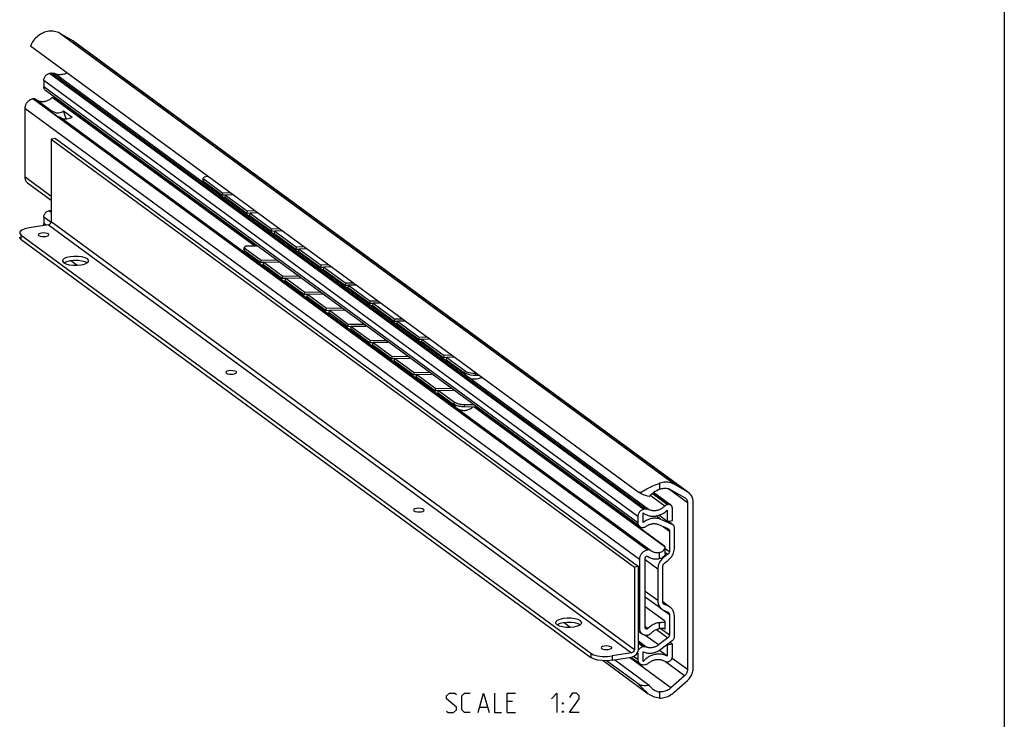
# Model space of a CAD drawing. Extents: x 0 to 1016, y 0 to 594.
# Drawn here: x 679 to 831, y 418 to 526 of the extents above; entities that cross this region are included whole.
import ezdxf

# ---------------------------------------------------------------- set-up
doc = ezdxf.new("R2010")
doc.units = 0
doc.header["$LTSCALE"] = 46.255
doc.header["$MEASUREMENT"] = 0
doc.layers.get('0').update_dxf_attribs({"linetype": 'CONTINUOUS'})

msp = doc.modelspace()

# ---------------------------------------------------------------- linework, layer by layer
at = {"color": 4, "linetype": 'Continuous'}
msp.add_line((831, 584), (831, 10), dxfattribs=at)
at = {"color": 9, "linetype": 'Continuous'}
for p, q in [((779.92204, 454.40763), (684.83293, 524.15212)), ((781.96902, 453.24798), (686.87991, 522.99248)), ((775.47913, 450.56243), (683.55965, 517.98211)), ((774.30799, 449.43596), (682.38852, 516.85564)), ((775.2143, 450.5202), (683.29483, 517.93987)), ((775.96458, 450.49368), (684.04511, 517.91336)), ((774.30799, 448.44928), (682.38852, 515.86896)), ((775.79503, 444.24265), (680.70592, 513.98714)), ((775.84368, 444.25041), (680.75457, 513.9949)), ((774.54886, 442.75182), (679.45975, 512.49632)), ((683.5495, 498.92509), (679.45975, 501.92477)), ((707.14716, 501.21132), (707.19023, 501.56773)), ((683.5495, 496.4351), (683.2042, 496.68837)), ((683.5495, 496.52145), (683.3009, 496.70379)), ((683.5167, 494.88507), (682.38852, 495.71255)), ((682.74671, 494.46315), (682.38852, 494.72588)), ((683.09634, 494.51891), (773.32534, 428.33914)), ((683.5495, 495.06103), (773.7785, 428.88126)), ((678.89631, 492.24784), (678.89631, 492.90562)), ((713.48397, 490.5108), (713.54135, 490.86728)), ((747.54947, 471.57766), (747.59253, 471.93407)), ((749.20149, 471.22058), (749.24456, 471.57699)), ((745.85652, 466.76668), (745.91391, 467.12315)), ((747.50142, 466.35898), (747.5588, 466.71545)), ((751.33624, 464.69321), (751.30732, 464.6886)), ((777.67562, 454.57823), (777.67562, 453.63217)), ((778.45372, 451.02557), (776.22502, 452.66024)), ((778.87567, 451.24509), (776.5395, 452.95859)), ((778.97548, 451.26101), (776.59829, 453.00459)), ((781.98058, 451.5583), (779.02841, 453.72361)), ((777.87658, 448.96808), (777.13571, 449.51148)), ((779.63255, 448.19698), (778.97779, 448.67722)), ((778.25777, 447.85126), (779.17939, 447.17528)), ((777.67562, 442.90433), (777.67562, 443.84475)), ((778.54169, 444.48722), (779.17939, 444.01949)), ((778.54169, 443.878), (778.95282, 443.57645)), ((777.38944, 441.30618), (775.45517, 442.7249)), ((778.29574, 443.07832), (778.21167, 443.13999)), ((777.38944, 436.41888), (775.45517, 437.8376)), ((778.95282, 435.59672), (778.18544, 436.15956)), ((778.28358, 435.92753), (778.40903, 435.83551)), ((778.24642, 434.96083), (779.17939, 434.27652)), ((777.67562, 432.08471), (777.67562, 433.02513)), ((774.54886, 432.18028), (774.41291, 432.27999)), ((775.82378, 432.08789), (775.45517, 432.35825)), ((777.19412, 431.96764), (778.95282, 430.6777)), ((777.84568, 432.09896), (779.17939, 431.12073)), ((775.6128, 429.24239), (774.41291, 430.12247)), ((775.22038, 429.28411), (774.41291, 429.87636)), ((775.12367, 429.26869), (774.41291, 429.79)), ((777.48007, 429.5612), (775.39141, 431.09316)), ((767.01221, 428.27572), (767.01221, 427.61794)), ((774.30799, 428.29288), (774.22334, 428.35497)), ((770.33453, 427.86215), (770.33453, 427.20436)), ((779.4087, 422.91664), (772.98626, 427.62728)), ((774.30799, 427.3062), (773.63974, 427.79634)), ((781.5458, 424.80901), (778.59596, 426.97262)), ((781.98058, 425.74433), (779.59731, 427.49237)), ((777.67562, 422.29729), (777.67562, 421.35123))]:
    msp.add_line(p, q, dxfattribs=at)
at = {"color": 7, "linetype": 'Continuous'}
for p, q in [((686.87991, 522.99248), (684.83293, 524.15212)), ((687.04995, 522.8825), (781.97606, 453.25757)), ((774.35331, 453.20487), (680.32074, 522.17442)), ((683.55965, 517.98211), (683.29483, 517.93987)), ((682.38852, 516.85564), (682.38852, 515.86896)), ((774.59138, 447.85366), (682.67191, 515.27333)), ((680.75457, 513.9949), (680.70592, 513.98714)), ((681.19815, 513.8949), (683.30572, 512.34906)), ((715.03686, 491.21808), (683.69588, 514.20558)), ((683.94597, 514.09576), (683.69588, 514.20558)), ((715.13977, 491.21621), (683.94597, 514.09576)), ((679.45975, 512.49632), (679.45975, 501.92477)), ((682.85103, 512.51175), (684.70405, 511.15262)), ((683.30472, 512.34964), (683.38552, 512.28942)), ((685.86948, 510.92991), (685.46231, 512.13388)), ((685.46231, 512.13388), (686.80557, 511.14865)), ((686.89147, 512.17843), (686.89147, 511.93534)), ((685.00723, 511.10107), (776.28726, 444.1504)), ((689.00457, 510.38546), (689.00457, 510.62855)), ((689.62737, 509.92865), (689.8996, 509.97207)), ((684.18391, 507.89505), (683.5495, 507.79387)), ((683.5495, 507.79387), (683.5495, 495.06103)), ((683.5495, 507.79387), (773.7785, 441.61409)), ((684.18391, 507.89505), (774.41291, 441.71527)), ((707.02994, 501.39165), (707.073, 501.74806)), ((707.14716, 501.21132), (710.0421, 499.08799)), ((679.8927, 501.01478), (683.5495, 498.33265)), ((710.0421, 499.08799), (710.08516, 499.4444)), ((710.50869, 499.1006), (710.0421, 499.08799)), ((710.24606, 498.77323), (710.4907, 498.68424)), ((710.46472, 498.77801), (710.50778, 499.13442)), ((710.46472, 498.77801), (713.84566, 496.29821)), ((710.4907, 498.68424), (710.64182, 498.64811)), ((683.3009, 496.70379), (683.2042, 496.68837)), ((713.84566, 496.29821), (713.88872, 496.65462)), ((682.38852, 495.71255), (682.38852, 494.72588)), ((714.31226, 496.31083), (713.84566, 496.29821)), ((714.04962, 495.98345), (714.29426, 495.89446)), ((714.26828, 495.98823), (714.31134, 496.34464)), ((714.26828, 495.98823), (717.64923, 493.50843)), ((714.29426, 495.89446), (714.44539, 495.85833)), ((683.09634, 494.51891), (680.10553, 494.04192)), ((717.64923, 493.50843), (717.69229, 493.86484)), ((678.89631, 492.90562), (767.01221, 428.27572)), ((678.89631, 492.24784), (767.01221, 427.61794)), ((718.11582, 493.52105), (717.64923, 493.50843)), ((717.85319, 493.19367), (718.09782, 493.10468)), ((718.07184, 493.19845), (718.11491, 493.55486)), ((718.07184, 493.19845), (721.45279, 490.71865)), ((718.09782, 493.10468), (718.24895, 493.06855)), ((713.36647, 490.68922), (713.42385, 491.0457)), ((721.45279, 490.71865), (721.49585, 491.07506)), ((721.91939, 490.73127), (721.45279, 490.71865)), ((721.87541, 490.40867), (721.91847, 490.76508)), ((713.48397, 490.5108), (715.95628, 488.69745)), ((715.95628, 488.69745), (716.01366, 489.05392)), ((721.65675, 490.4039), (721.90139, 490.3149)), ((721.87541, 490.40867), (725.25635, 487.92887)), ((721.90139, 490.3149), (722.05252, 490.27877)), ((685.71224, 488.54794), (685.56586, 488.65531)), ((687.51249, 488.2765), (686.59717, 488.94786)), ((688.68635, 488.45693), (689.07641, 488.62768)), ((716.42742, 488.68891), (715.95628, 488.69745)), ((716.3789, 488.38747), (716.43628, 488.74395)), ((716.3789, 488.38747), (719.33723, 486.21764)), ((725.25635, 487.92887), (725.29942, 488.28528)), ((725.72295, 487.94149), (725.25635, 487.92887)), ((725.46032, 487.61412), (725.70495, 487.52512)), ((725.67897, 487.61889), (725.72204, 487.9753)), ((725.67897, 487.61889), (729.05992, 485.13909)), ((725.70495, 487.52512), (725.85608, 487.48899)), ((719.33723, 486.21764), (719.39461, 486.57412)), ((719.80837, 486.2091), (719.33723, 486.21764)), ((719.75985, 485.90767), (719.81723, 486.26414)), ((719.75985, 485.90767), (722.71817, 483.73784)), ((729.05992, 485.13909), (729.10298, 485.4955)), ((729.52652, 485.15171), (729.05992, 485.13909)), ((729.26388, 484.82434), (729.50852, 484.73534)), ((729.48254, 484.82911), (729.5256, 485.18552)), ((729.48254, 484.82911), (732.86348, 482.34931)), ((729.50852, 484.73534), (729.65965, 484.69921)), ((722.71817, 483.73784), (722.77556, 484.09431)), ((723.18932, 483.7293), (722.71817, 483.73784)), ((723.14079, 483.42786), (723.19817, 483.78434)), ((723.14079, 483.42786), (726.09912, 481.25803)), ((726.09912, 481.25803), (726.1565, 481.61451)), ((732.86348, 482.34931), (732.90655, 482.70572)), ((733.33008, 482.36193), (732.86348, 482.34931)), ((733.06745, 482.03456), (733.31208, 481.94556)), ((733.2861, 482.03933), (733.32916, 482.39575)), ((733.2861, 482.03933), (736.66705, 479.55953)), ((733.31208, 481.94556), (733.46321, 481.90943)), ((726.57026, 481.2495), (726.09912, 481.25803)), ((726.52174, 480.94806), (726.57912, 481.30453)), ((726.52174, 480.94806), (729.48007, 478.77823)), ((736.66705, 479.55953), (736.71011, 479.91594)), ((729.48007, 478.77823), (729.53745, 479.13471)), ((729.95121, 478.76969), (729.48007, 478.77823)), ((729.90269, 478.46825), (729.96007, 478.82473)), ((729.90269, 478.46825), (732.86101, 476.29842)), ((737.13364, 479.57215), (736.66705, 479.55953)), ((736.87101, 479.24478), (737.11565, 479.15578)), ((737.08967, 479.24955), (737.13273, 479.60597)), ((737.08967, 479.24955), (740.47061, 476.76975)), ((737.11565, 479.15578), (737.26677, 479.11965)), ((740.47061, 476.76975), (740.51368, 477.12616)), ((740.89323, 476.45977), (740.93629, 476.81619)), ((732.86101, 476.29842), (732.91839, 476.6549)), ((733.33215, 476.28989), (732.86101, 476.29842)), ((733.28363, 475.98845), (733.34101, 476.34493)), ((733.28363, 475.98845), (736.24196, 473.81862)), ((740.93721, 476.78237), (740.47061, 476.76975)), ((740.67457, 476.455), (740.91921, 476.366)), ((740.89323, 476.45977), (744.27418, 473.97997)), ((740.91921, 476.366), (741.07034, 476.32987)), ((736.24196, 473.81862), (736.29934, 474.1751)), ((736.7131, 473.81008), (736.24196, 473.81862)), ((736.66458, 473.50864), (736.72196, 473.86512)), ((744.27418, 473.97997), (744.31724, 474.33638)), ((744.74077, 473.99259), (744.27418, 473.97997)), ((744.69679, 473.66999), (744.73986, 474.02641)), ((736.66458, 473.50864), (739.62291, 471.33882)), ((744.47814, 473.66522), (744.72278, 473.57622)), ((744.69679, 473.66999), (747.54947, 471.57766)), ((744.72278, 473.57622), (744.8739, 473.54009)), ((739.62291, 471.33882), (739.68029, 471.69529)), ((740.09405, 471.33028), (739.62291, 471.33882)), ((740.04552, 471.02884), (740.10291, 471.38532)), ((740.04552, 471.02884), (743.00385, 468.85901)), ((749.76986, 471.23595), (749.20149, 471.22058)), ((743.00385, 468.85901), (743.06123, 469.21549)), ((743.47499, 468.85048), (743.00385, 468.85901)), ((743.42647, 468.54904), (743.48385, 468.90551)), ((743.42647, 468.54904), (745.85652, 466.76668)), ((749.40848, 466.32442), (747.50142, 466.35898)), ((778.51747, 444.6573), (748.96575, 466.33244)), ((778.40116, 444.81623), (749.06866, 466.33058)), ((750.99638, 464.91666), (750.99638, 465.15975)), ((781.96902, 453.24798), (779.92204, 454.40763)), ((779.41905, 451.16101), (776.7474, 453.12056)), ((779.4087, 453.56563), (781.5458, 452.35493)), ((778.97548, 451.26101), (778.87567, 451.24509)), ((781.5458, 452.35493), (781.62634, 452.30284)), ((781.98058, 451.5583), (781.98058, 425.74433)), ((782.88689, 426.0255), (782.88689, 451.56621)), ((774.30799, 449.43596), (774.30799, 448.44928)), ((775.10101, 450.01449), (775.19539, 449.94152)), ((775.10101, 448.47605), (775.10101, 450.01449)), ((775.47913, 450.56243), (775.2143, 450.5202)), ((778.86219, 448.65879), (777.5602, 449.61375)), ((778.86219, 450.37977), (778.86219, 448.65879)), ((779.65521, 448.78526), (779.65521, 450.66465)), ((777.48007, 448.19277), (778.95282, 447.54604)), ((779.63255, 448.19698), (777.87658, 448.96808)), ((778.86219, 448.65879), (779.65521, 448.78526)), ((779.73626, 448.1372), (778.99602, 448.68013)), ((775.12367, 447.73365), (775.22038, 447.74907)), ((779.17939, 447.17528), (779.17939, 444.01949)), ((779.97241, 444.62068), (779.97241, 447.64084)), ((775.84368, 444.25041), (775.79503, 444.24265)), ((776.34301, 444.10804), (776.28723, 444.15042)), ((778.95282, 443.57645), (778.29574, 443.07832)), ((778.54169, 443.7098), (778.54169, 444.6573)), ((774.54886, 442.75182), (774.54886, 432.18028)), ((775.45517, 432.21213), (775.45517, 443.00906)), ((778.40903, 442.21478), (778.95282, 442.62702)), ((774.41291, 441.71527), (773.7785, 441.61409)), ((773.7785, 441.61409), (773.7785, 428.88126)), ((774.41291, 428.98244), (774.41291, 441.71527)), ((777.38944, 441.30618), (777.38944, 436.41888)), ((778.18246, 436.20627), (778.18246, 441.77174)), ((778.01919, 435.09526), (775.45517, 436.97588)), ((779.26394, 435.41736), (778.18452, 436.20908)), ((778.95282, 435.59672), (778.40903, 435.83551)), ((778.40116, 433.29043), (775.45517, 435.45121)), ((778.29574, 434.93583), (778.95282, 434.64729)), ((779.17939, 434.27652), (779.17939, 431.12073)), ((761.99484, 432.59736), (761.84846, 432.70473)), ((763.79508, 432.32592), (762.87977, 432.99727)), ((764.96895, 432.50635), (765.35901, 432.6771)), ((778.54169, 432.18232), (778.54169, 433.14958)), ((779.97241, 430.90812), (779.97241, 433.92828)), ((774.41291, 431.68756), (774.98181, 431.27029)), ((775.79503, 431.08695), (775.84368, 431.09471)), ((778.95282, 430.6777), (777.48007, 429.5612)), ((777.87658, 428.91236), (779.63255, 430.24357)), ((778.86219, 429.53604), (778.77938, 429.59678)), ((779.65521, 429.66252), (778.86219, 429.53604)), ((779.65521, 429.66252), (779.25413, 429.95669)), ((779.65521, 427.78313), (779.65521, 429.66252)), ((773.32534, 428.33914), (770.33453, 427.86215)), ((774.30799, 428.29288), (774.30799, 427.3062)), ((775.10101, 426.98063), (775.10101, 428.51907)), ((775.22038, 429.28411), (775.12367, 429.26869)), ((778.86219, 427.81505), (777.61204, 428.732)), ((778.86219, 429.53604), (778.86219, 427.81505)), ((768.95695, 427.13834), (775.92456, 422.02784)), ((774.48679, 423.43496), (769.4457, 427.13242)), ((770.33453, 427.20436), (773.32534, 427.68136)), ((776.07904, 423.31608), (770.69861, 427.26243)), ((774.62287, 426.64439), (773.28467, 427.62591)), ((775.2143, 426.51105), (775.47913, 426.55329)), ((778.87567, 426.95404), (778.97548, 426.96996)), ((781.5458, 424.80901), (779.4087, 422.91664)), ((779.92204, 422.23838), (781.96902, 424.05096))]:
    msp.add_line(p, q, dxfattribs=at)
at = {"color": 3, "linetype": 'Continuous'}
for p, q in [((707.19023, 501.56773), (710.08516, 499.4444)), ((707.84389, 501.98716), (707.78571, 501.98559)), ((711.2671, 499.47636), (710.08516, 499.4444)), ((711.68972, 499.16639), (710.50778, 499.13442)), ((710.50778, 499.13442), (713.88872, 496.65462)), ((715.07066, 496.68658), (713.88872, 496.65462)), ((715.49328, 496.37661), (714.31134, 496.34464)), ((714.31134, 496.34464), (717.69229, 493.86484)), ((718.87423, 493.8968), (717.69229, 493.86484)), ((719.29685, 493.58683), (718.11491, 493.55486)), ((718.11491, 493.55486), (721.49585, 491.07506)), ((713.54135, 490.86728), (716.01366, 489.05392)), ((715.33361, 491.2127), (714.1297, 491.23452)), ((722.67779, 491.10702), (721.49585, 491.07506)), ((723.10041, 490.79705), (721.91847, 490.76508)), ((721.91847, 490.76508), (725.29942, 488.28528)), ((718.48018, 489.00923), (716.01366, 489.05392)), ((716.43628, 488.74395), (719.39461, 486.57412)), ((718.69661, 488.70299), (716.43628, 488.74395)), ((726.48136, 488.31724), (725.29942, 488.28528)), ((726.90398, 488.00727), (725.72204, 487.9753)), ((725.72204, 487.9753), (729.10298, 485.4955)), ((721.86113, 486.52943), (719.39461, 486.57412)), ((719.81723, 486.26414), (722.77556, 484.09431)), ((722.07756, 486.22319), (719.81723, 486.26414)), ((730.28492, 485.52746), (729.10298, 485.4955)), ((730.70754, 485.21749), (729.5256, 485.18552)), ((729.5256, 485.18552), (732.90655, 482.70572)), ((725.24207, 484.04962), (722.77556, 484.09431)), ((723.19817, 483.78434), (726.1565, 481.61451)), ((725.4585, 483.74338), (723.19817, 483.78434)), ((728.62302, 481.56982), (726.1565, 481.61451)), ((734.08849, 482.73769), (732.90655, 482.70572)), ((734.5111, 482.42771), (733.32916, 482.39575)), ((733.32916, 482.39575), (736.71011, 479.91594)), ((726.57912, 481.30453), (729.53745, 479.13471)), ((728.83945, 481.26358), (726.57912, 481.30453)), ((737.89205, 479.94791), (736.71011, 479.91594)), ((732.00396, 479.09001), (729.53745, 479.13471)), ((729.96007, 478.82473), (732.91839, 476.6549)), ((732.2204, 478.78377), (729.96007, 478.82473)), ((738.31467, 479.63793), (737.13273, 479.60597)), ((737.13273, 479.60597), (740.51368, 477.12616)), ((741.69562, 477.15813), (740.51368, 477.12616)), ((742.11823, 476.84815), (740.93629, 476.81619)), ((740.93629, 476.81619), (744.31724, 474.33638)), ((735.38491, 476.61021), (732.91839, 476.6549)), ((735.60134, 476.30397), (733.34101, 476.34493)), ((733.34101, 476.34493), (736.29934, 474.1751)), ((738.76586, 474.13041), (736.29934, 474.1751)), ((738.98229, 473.82417), (736.72196, 473.86512)), ((736.72196, 473.86512), (739.68029, 471.69529)), ((745.49918, 474.36835), (744.31724, 474.33638)), ((745.9218, 474.05837), (744.73986, 474.02641)), ((744.73986, 474.02641), (747.59253, 471.93407)), ((742.1468, 471.6506), (739.68029, 471.69529)), ((742.36323, 471.34436), (740.10291, 471.38532)), ((740.10291, 471.38532), (743.06123, 469.21549)), ((749.30274, 471.57857), (749.24456, 471.57699)), ((745.52775, 469.1708), (743.06123, 469.21549)), ((745.74418, 468.86456), (743.48385, 468.90551)), ((743.48385, 468.90551), (745.91391, 467.12315)), ((748.90869, 466.69099), (747.5588, 466.71545)), ((751.33469, 464.66852), (751.33624, 464.69321)), ((751.33624, 464.69321), (751.33624, 464.91047))]:
    msp.add_line(p, q, dxfattribs=at)
at = {"color": 5, "linetype": 'Continuous'}
for p, q in [((754.9346, 420.81384), (754.07743, 420.81384)), ((749.86314, 419.95667), (751.00602, 419.95667)), ((754.07743, 419.09956), (755.36316, 419.09956))]:
    msp.add_line(p, q, dxfattribs=at)
at = {"color": 7, "linetype": 'Continuous'}
for points in [[(684.83293, 524.15212), (684.64674, 524.24738), (684.45227, 524.32696), (684.25056, 524.39042), (684.04268, 524.43743), (683.82972, 524.46774), (683.61282, 524.4812), (683.39313, 524.47772), (683.1718, 524.45734), (682.95001, 524.42015), (682.72893, 524.36635), (682.50975, 524.29623), (682.29361, 524.21016), (682.08166, 524.1086), (681.87502, 523.99208), (681.6748, 523.86122), (681.48204, 523.71671), (681.29778, 523.55933), (681.12298, 523.3899), (680.95857, 523.20931), (680.80543, 523.01854), (680.66436, 522.81858), (680.53612, 522.6105), (680.42138, 522.3954), (680.32074, 522.17442)], [(687.04994, 522.88251), (687.01686, 522.90618), (686.87991, 522.99248)], [(683.55965, 517.98211), (683.66186, 517.99242), (683.76292, 517.99059), (683.8611, 517.97669), (683.95571, 517.9508), (684.04511, 517.91336)], [(685.97702, 518.02574), (685.88316, 517.9754), (685.78157, 517.9267), (685.67855, 517.88302), (685.57436, 517.84446), (685.46925, 517.81111), (685.36348, 517.78306), (685.2573, 517.76037), (685.15098, 517.7431), (685.04478, 517.7313), (684.93895, 517.72498), (684.83375, 517.72417), (684.72944, 517.72887), (684.62628, 517.73907), (684.52451, 517.75474), (684.42438, 517.77584), (684.32614, 517.80232), (684.23002, 517.83413), (684.13627, 517.87117), (684.04511, 517.91336)], [(682.38852, 516.85564), (682.39422, 516.96176), (682.41124, 517.06836), (682.43938, 517.17411), (682.47827, 517.27767), (682.52743, 517.37774), (682.58625, 517.47306), (682.65397, 517.56244), (682.72975, 517.64474), (682.81264, 517.71894), (682.9016, 517.7841), (682.99549, 517.8394), (683.09315, 517.88415), (683.19335, 517.91778), (683.29483, 517.93987)], [(682.67189, 515.27335), (682.66326, 515.27978), (682.59369, 515.34082), (682.53288, 515.4116), (682.48197, 515.49079), (682.44151, 515.57755), (682.41223, 515.67031), (682.39446, 515.76798), (682.38852, 515.86896)], [(680.70592, 513.98714), (680.6128, 513.96868), (680.52019, 513.94309), (680.42862, 513.91052), (680.33861, 513.87116), (680.25065, 513.82521), (680.16523, 513.77295), (680.08284, 513.71466), (680.00393, 513.65067), (679.92895, 513.58133), (679.85831, 513.50704), (679.79241, 513.42821), (679.73163, 513.34527), (679.67629, 513.2587), (679.62671, 513.16898), (679.58316, 513.07661), (679.54589, 512.9821), (679.51511, 512.88599), (679.49099, 512.78881), (679.47367, 512.69111), (679.46323, 512.59343), (679.45975, 512.49632)], [(681.19812, 513.89491), (681.16449, 513.9177), (681.11267, 513.94628), (681.05779, 513.96925), (681.00031, 513.98642), (680.94074, 513.99764), (680.87958, 514.00282), (680.81734, 514.0019), (680.75457, 513.9949)], [(683.69588, 514.20558), (683.59317, 514.10853), (683.48543, 514.01806), (683.37316, 513.93459), (683.25687, 513.85851), (683.13709, 513.79017), (683.01436, 513.72987), (682.88927, 513.6779), (682.76237, 513.63448), (682.63425, 513.59983), (682.50549, 513.5741), (682.37669, 513.55741), (682.24844, 513.54983), (682.12132, 513.5514), (681.99592, 513.56211), (681.87281, 513.58191), (681.75255, 513.61072), (681.63571, 513.6484), (681.5228, 513.69477), (681.41436, 513.74963), (681.31087, 513.81272), (681.29641, 513.82282)], [(683.30472, 512.34964), (683.22224, 512.40431), (683.12216, 512.45532), (683.0268, 512.48902), (682.93647, 512.50734), (682.85103, 512.51175)], [(683.38552, 512.28942), (683.58442, 512.15566), (683.83487, 512.02116), (684.07506, 511.92596), (684.3041, 511.86597), (684.52205, 511.83783), (684.72949, 511.83923), (684.92706, 511.86899), (685.11522, 511.92709), (685.29393, 512.01468), (685.46231, 512.13388)], [(685.00727, 511.10088), (684.96832, 511.12362), (684.91122, 511.14311), (684.84725, 511.15379), (684.77792, 511.1567), (684.70405, 511.15262)], [(685.0497, 511.06992), (685.13385, 511.0192), (685.27236, 510.96682), (685.42687, 510.93446), (685.59396, 510.9199), (685.77155, 510.92137), (685.95865, 510.93768), (686.15511, 510.96826), (686.3613, 511.01314), (686.57792, 511.07292), (686.80557, 511.14865)], [(690.26192, 509.46323), (690.25981, 509.48703), (690.24776, 509.5749), (690.2316, 509.66207), (690.2127, 509.74243)], [(679.45975, 501.92477), (679.46323, 501.82877), (679.47367, 501.73442), (679.49099, 501.64224), (679.51511, 501.55276), (679.54589, 501.46646), (679.58316, 501.38384), (679.62671, 501.30536), (679.67629, 501.23146), (679.73163, 501.16254), (679.79241, 501.09899), (679.85831, 501.04118), (679.8927, 501.01479)], [(707.14716, 501.21132), (707.03908, 501.33215), (707.03063, 501.39164)], [(709.18811, 499.71436), (709.28431, 499.56185), (709.39043, 499.42029), (709.51315, 499.28144), (709.64179, 499.15766), (709.80555, 499.02534)], [(709.80555, 499.02534), (710.00658, 498.8938), (710.24606, 498.77323)], [(682.38852, 495.71255), (682.39446, 495.81543), (682.41223, 495.91877), (682.44151, 496.02087), (682.48197, 496.12053), (682.53288, 496.21596), (682.59369, 496.30614), (682.66326, 496.38936), (682.74088, 496.4648), (682.82509, 496.53101), (682.91498, 496.5873), (683.00896, 496.63264), (683.10589, 496.66652), (683.2042, 496.68837)], [(683.3009, 496.70379), (683.38262, 496.71257), (683.46361, 496.71274), (683.54279, 496.70432), (683.5495, 496.70285)], [(712.99167, 496.92458), (713.08787, 496.77207), (713.19399, 496.63051), (713.31671, 496.49166), (713.44536, 496.36788), (713.60911, 496.23556)], [(713.60911, 496.23556), (713.81014, 496.10402), (714.04962, 495.98345)], [(680.10553, 494.04192), (679.45895, 493.89292), (678.9731, 493.68002), (678.70897, 493.43181), (678.66331, 493.26675)], [(682.44317, 494.41474), (682.43938, 494.42363), (682.41124, 494.5204), (682.39422, 494.62157), (682.38852, 494.72588)], [(683.09634, 494.51891), (683.26999, 494.58247), (683.41677, 494.70763), (683.51491, 494.87547), (683.5495, 495.06103)], [(716.79523, 494.1348), (716.89144, 493.98229), (716.99756, 493.84073), (717.12028, 493.70188), (717.24892, 493.57811), (717.41267, 493.44578)], [(678.66331, 493.26675), (678.68102, 493.16191), (678.89631, 492.90562)], [(678.89631, 492.24784), (678.68102, 492.50412), (678.66331, 492.60897)], [(683.11778, 493.10717), (682.92744, 493.19595), (682.65224, 493.25307), (682.33409, 493.26982), (682.02142, 493.24365), (681.76182, 493.17855), (681.59483, 493.08443), (681.54515, 492.9877)], [(681.54515, 492.9877), (681.54586, 492.97561), (681.62237, 492.86867)], [(681.62237, 492.86867), (681.81272, 492.77988), (682.08791, 492.72277), (682.40606, 492.70602), (682.71874, 492.73219), (682.97833, 492.79729), (683.14532, 492.89141), (683.19501, 492.98814)], [(683.19501, 492.98814), (683.19429, 493.00023), (683.11778, 493.10717)], [(717.41267, 493.44578), (717.61371, 493.31424), (717.85319, 493.19367)], [(713.48397, 490.5108), (713.42844, 490.55735), (713.38998, 490.60296), (713.3692, 490.64687), (713.36647, 490.68922)], [(720.5988, 491.34502), (720.695, 491.19251), (720.80112, 491.05095), (720.92384, 490.9121), (721.05248, 490.78833), (721.21624, 490.656)], [(721.21624, 490.656), (721.41727, 490.52446), (721.65675, 490.4039)], [(689.14058, 489.25616), (688.7863, 489.4358), (688.28705, 489.56921), (687.6917, 489.64332), (687.05852, 489.65089), (686.44951, 489.59116), (685.92426, 489.46999), (685.5342, 489.29923), (685.31751, 489.09561), (685.28072, 488.96327)], [(689.32989, 488.96365), (689.31521, 489.04786), (689.14058, 489.25616)], [(715.22014, 489.23738), (715.34509, 489.01929), (715.48999, 488.83046), (715.66219, 488.65536), (715.81345, 488.53249)], [(685.28072, 488.96327), (685.2954, 488.87905), (685.47003, 488.67076)], [(685.47003, 488.67076), (685.82432, 488.49111), (686.32357, 488.3577), (686.91892, 488.28359), (687.55209, 488.27603), (688.16111, 488.33576), (688.68635, 488.45693)], [(685.92426, 488.8122), (685.5342, 488.64145), (685.53197, 488.63935)], [(689.07864, 488.62978), (688.7863, 488.77802), (688.28705, 488.91143), (687.6917, 488.98554), (687.05852, 488.9931), (686.44951, 488.93337), (685.92426, 488.8122)], [(689.07641, 488.62768), (689.2931, 488.83131), (689.32989, 488.96365)], [(715.81345, 488.53249), (715.95259, 488.43925), (716.10609, 488.35466), (716.27488, 488.28079), (716.44232, 488.22507), (716.59575, 488.18808), (716.66628, 488.17669)], [(724.40236, 488.55524), (724.49857, 488.40273), (724.60469, 488.26117), (724.72741, 488.12232), (724.85605, 487.99855), (725.0198, 487.86622)], [(725.0198, 487.86622), (725.22084, 487.73468), (725.46032, 487.61412)], [(718.60109, 486.75757), (718.72604, 486.53948), (718.87094, 486.35065), (719.04313, 486.17555), (719.1944, 486.05268)], [(719.1944, 486.05268), (719.33353, 485.95944), (719.48704, 485.87486), (719.65583, 485.80098), (719.82326, 485.74527), (719.97669, 485.70828), (720.04722, 485.69689)], [(728.20593, 485.76546), (728.30213, 485.61295), (728.40825, 485.47139), (728.53097, 485.33254), (728.65961, 485.20877), (728.82337, 485.07644)], [(728.82337, 485.07644), (729.0244, 484.9449), (729.26388, 484.82434)], [(721.98203, 484.27777), (722.10698, 484.05968), (722.25188, 483.87085), (722.42408, 483.69575), (722.57534, 483.57288)], [(722.57534, 483.57288), (722.71448, 483.47964), (722.86799, 483.39505), (723.03677, 483.32118), (723.20421, 483.26546), (723.35764, 483.22847), (723.42817, 483.21708)], [(732.00949, 482.97568), (732.10569, 482.82317), (732.21181, 482.68161), (732.33454, 482.54276), (732.46318, 482.41899), (732.62693, 482.28666)], [(725.36298, 481.79797), (725.48793, 481.57987), (725.63283, 481.39105), (725.80503, 481.21595), (725.95629, 481.09308)], [(732.62693, 482.28666), (732.82796, 482.15512), (733.06745, 482.03456)], [(725.95629, 481.09308), (726.09542, 480.99983), (726.24893, 480.91525), (726.41772, 480.84137), (726.58516, 480.78566), (726.73859, 480.74867), (726.80911, 480.73728)], [(735.81306, 480.1859), (735.90926, 480.03339), (736.01538, 479.89183), (736.1381, 479.75298), (736.26674, 479.62921), (736.4305, 479.49688)], [(728.74393, 479.31816), (728.86888, 479.10007), (729.01378, 478.91124), (729.18597, 478.73614), (729.33724, 478.61327)], [(729.33724, 478.61327), (729.47637, 478.52003), (729.62988, 478.43544), (729.79866, 478.36157), (729.9661, 478.30585), (730.11953, 478.26887), (730.19006, 478.25747)], [(736.4305, 479.49688), (736.63153, 479.36534), (736.87101, 479.24478)], [(732.12487, 476.83836), (732.24982, 476.62026), (732.39472, 476.43144), (732.56692, 476.25634), (732.71818, 476.13347)], [(739.61662, 477.39612), (739.71282, 477.24361), (739.81894, 477.10205), (739.94166, 476.9632), (740.07031, 476.83943), (740.23406, 476.7071)], [(732.71818, 476.13347), (732.85732, 476.04022), (733.01082, 475.95564), (733.17961, 475.88176), (733.34705, 475.82605), (733.50048, 475.78906), (733.57101, 475.77767)], [(740.23406, 476.7071), (740.43509, 476.57556), (740.67457, 476.455)], [(735.50582, 474.35855), (735.63077, 474.14046), (735.77567, 473.95163), (735.94786, 473.77653), (736.09913, 473.65366)], [(743.42019, 474.60634), (743.51639, 474.45383), (743.62251, 474.31228), (743.74523, 474.17342), (743.87387, 474.04965), (744.03762, 473.91732)], [(744.03762, 473.91732), (744.23866, 473.78578), (744.47814, 473.66522)], [(736.09913, 473.65366), (736.23826, 473.56042), (736.39177, 473.47584), (736.56056, 473.40196), (736.72799, 473.34625), (736.88143, 473.30926), (736.95195, 473.29786)], [(712.13053, 471.82735), (711.94018, 471.91613), (711.66499, 471.97325), (711.34684, 471.99), (711.03416, 471.96383), (710.77457, 471.89873), (710.60758, 471.80461), (710.55789, 471.70788)], [(710.55789, 471.70788), (710.55861, 471.69579), (710.63512, 471.58885)], [(710.63512, 471.58885), (710.82546, 471.50006), (711.10066, 471.44295), (711.41881, 471.4262), (711.73148, 471.45237), (711.99108, 471.51747), (712.15807, 471.61159), (712.20775, 471.70832)], [(712.20775, 471.70832), (712.20704, 471.72041), (712.13053, 471.82735)], [(738.88676, 471.87875), (739.01171, 471.66066), (739.15662, 471.47183), (739.32881, 471.29673), (739.48007, 471.17386)], [(739.48007, 471.17386), (739.61921, 471.08062), (739.77272, 470.99603), (739.9415, 470.92216), (740.10894, 470.86644), (740.26237, 470.82945), (740.3329, 470.81806)], [(747.22375, 471.81656), (747.31995, 471.66405), (747.42607, 471.5225)], [(747.42607, 471.5225), (747.54879, 471.38364), (747.67743, 471.25987), (747.84119, 471.12754)], [(749.20149, 471.22058), (748.82964, 471.23006), (748.43763, 471.27712), (748.07678, 471.35512), (747.76685, 471.45978), (747.54947, 471.57766)], [(747.84119, 471.12754), (748.04222, 470.996), (748.2817, 470.87544), (748.52634, 470.78644), (748.77271, 470.72754), (749.05354, 470.69496), (749.35854, 470.6996), (749.66912, 470.74747), (749.97658, 470.84065), (750.17879, 470.93602)], [(742.26771, 469.39895), (742.39266, 469.18085), (742.53756, 468.99202), (742.70976, 468.81693), (742.86102, 468.69405)], [(742.86102, 468.69405), (743.00015, 468.60081), (743.15366, 468.51623), (743.32245, 468.44235), (743.48989, 468.38664), (743.64332, 468.34965), (743.71385, 468.33826)], [(745.64866, 466.91914), (745.77361, 466.70105), (745.91851, 466.51222), (746.0907, 466.33712), (746.24197, 466.21425)], [(747.50142, 466.35898), (747.36299, 466.36424), (747.21879, 466.37508), (747.07118, 466.39132), (746.92191, 466.41277), (746.77367, 466.43904), (746.62802, 466.46986), (746.48773, 466.50463), (746.35421, 466.54301), (746.22999, 466.58427), (746.11638, 466.62798), (746.01543, 466.67334), (745.92833, 466.71983), (745.85652, 466.76668)], [(746.24197, 466.21425), (746.3811, 466.12101), (746.53461, 466.03642), (746.70339, 465.96255), (746.87083, 465.90683), (747.02426, 465.86985), (747.16635, 465.84689), (747.30292, 465.83471), (747.43626, 465.83197), (747.56683, 465.83803), (747.69414, 465.85234), (747.82128, 465.87509), (747.95173, 465.90754), (748.08667, 465.95132), (748.22396, 466.00731), (748.34886, 466.0692), (748.47393, 466.14284), (748.59332, 466.22551), (748.71673, 466.32585), (748.72818, 466.33675)], [(774.35331, 453.20487), (774.43277, 453.16387), (774.53382, 453.14853), (774.65705, 453.16436), (774.80219, 453.21151), (774.97393, 453.28894), (775.17681, 453.39507), (775.41448, 453.52702), (775.68511, 453.67819), (775.98058, 453.83858), (776.29021, 453.99826), (776.5956, 454.14579), (776.88853, 454.27726), (777.16599, 454.39228), (777.42739, 454.49186), (777.67562, 454.57823)], [(779.92204, 454.40763), (779.74193, 454.50009), (779.55403, 454.57786), (779.35929, 454.64055), (779.15866, 454.68786), (778.95314, 454.71954), (778.74376, 454.73544), (778.53156, 454.73548), (778.31757, 454.71966), (778.10288, 454.68806), (777.88854, 454.64084), (777.67562, 454.57823)], [(776.07904, 452.49353), (775.79979, 452.57394), (775.53279, 452.65912), (775.28139, 452.7479), (775.04863, 452.83908), (774.8372, 452.9315), (774.6495, 453.024), (774.4876, 453.11548), (774.35331, 453.20487)], [(777.67562, 453.63217), (777.45562, 453.53577), (777.22338, 453.4184), (776.98317, 453.27874), (776.74105, 453.1163), (776.50232, 452.92949), (776.27787, 452.7206), (776.07904, 452.49353)], [(777.67562, 453.63217), (777.8377, 453.69126), (778.00176, 453.73769), (778.16684, 453.77117), (778.33196, 453.7915), (778.49615, 453.79858), (778.65845, 453.79235), (778.81789, 453.77285), (778.97354, 453.7402), (779.12448, 453.69458), (779.26982, 453.63628), (779.4087, 453.56563)], [(782.13905, 453.13802), (782.10597, 453.16169), (781.96902, 453.24798)], [(782.88689, 451.56621), (782.88001, 451.74345), (782.8594, 451.91737), (782.82521, 452.08684), (782.77764, 452.25078), (782.717, 452.40815), (782.64368, 452.55794), (782.55816, 452.69919), (782.46096, 452.831), (782.35273, 452.95253), (782.23415, 453.06299), (782.13905, 453.13802)], [(778.45372, 451.02557), (778.36876, 450.94574), (778.28075, 450.86986), (778.18989, 450.7981), (778.09643, 450.73066), (778.00057, 450.66768), (777.90256, 450.60932), (777.80264, 450.55572), (777.70104, 450.50703), (777.59802, 450.46334), (777.49383, 450.42478), (777.38872, 450.39143), (777.28295, 450.36338), (777.17677, 450.34069), (777.07046, 450.32343), (776.96425, 450.31162), (776.85842, 450.30531), (776.75322, 450.3045), (776.64891, 450.3092), (776.54575, 450.31939), (776.44398, 450.33506), (776.34385, 450.35616), (776.24561, 450.38265), (776.1495, 450.41445), (776.05574, 450.45149), (775.96458, 450.49368)], [(778.87567, 451.24509), (778.80004, 451.22865), (778.72511, 451.20357), (778.65229, 451.17032), (778.58224, 451.12924), (778.51564, 451.08069), (778.45372, 451.02557)], [(779.41907, 451.16099), (779.36157, 451.19786), (779.2914, 451.23065), (779.21648, 451.25366), (779.13818, 451.26647), (779.0574, 451.26894), (778.97548, 451.26101)], [(779.65521, 450.66465), (779.65025, 450.7488), (779.63545, 450.83019), (779.61105, 450.90749), (779.57733, 450.97979), (779.53491, 451.04578), (779.48423, 451.10477), (779.42626, 451.15563), (779.41907, 451.16099)], [(781.62634, 452.30284), (781.69442, 452.24702), (781.75893, 452.18105), (781.81609, 452.10784), (781.86538, 452.02807), (781.90634, 451.94248), (781.9386, 451.85185), (781.96185, 451.75703), (781.97589, 451.65888), (781.98058, 451.5583)], [(741.1644, 450.53203), (740.97406, 450.62082), (740.69886, 450.67793), (740.38071, 450.69468), (740.06804, 450.66851), (739.80844, 450.60341), (739.64145, 450.50929), (739.59177, 450.41256)], [(739.59177, 450.41256), (739.59248, 450.40047), (739.66899, 450.29353)], [(739.66899, 450.29353), (739.85933, 450.20475), (740.13453, 450.14763), (740.45268, 450.13088), (740.76536, 450.15705), (741.02495, 450.22215), (741.19194, 450.31627), (741.24163, 450.413)], [(741.24163, 450.413), (741.24091, 450.42509), (741.1644, 450.53203)], [(775.2143, 450.5202), (775.11282, 450.49811), (775.01263, 450.46447), (774.91496, 450.41973), (774.82107, 450.36443), (774.73211, 450.29927), (774.64923, 450.22507), (774.57344, 450.14276), (774.50572, 450.05338), (774.4469, 449.95806), (774.39774, 449.85799), (774.35885, 449.75443), (774.33071, 449.64869), (774.31369, 449.54208), (774.30799, 449.43596)], [(775.19539, 449.94152), (775.31545, 449.85904), (775.42898, 449.79052), (775.54638, 449.72835), (775.66738, 449.67266), (775.7917, 449.6236), (775.91906, 449.58126), (776.04917, 449.54576), (776.18172, 449.51716), (776.31641, 449.49553), (776.45294, 449.48093), (776.59099, 449.47339), (776.73024, 449.47292), (776.87039, 449.47952), (777.0111, 449.49319), (777.15205, 449.51388), (777.29292, 449.54156), (777.4334, 449.57615), (777.57315, 449.61759), (777.71185, 449.66577), (777.8492, 449.72058), (777.98487, 449.7819), (778.11855, 449.84958), (778.24994, 449.92348), (778.37873, 450.00343), (778.50464, 450.08923), (778.62737, 450.1807), (778.74665, 450.27762), (778.86219, 450.37977)], [(775.96458, 450.49368), (775.87518, 450.53113), (775.78057, 450.55701), (775.68239, 450.57091), (775.58133, 450.57274), (775.47913, 450.56243)], [(774.30799, 448.44928), (774.31394, 448.3483), (774.3317, 448.25063), (774.36098, 448.15787), (774.40145, 448.07111), (774.45235, 447.99193), (774.51316, 447.92114), (774.58273, 447.86011), (774.59136, 447.85367)], [(777.87658, 448.96808), (777.76021, 449.01529), (777.64086, 449.056), (777.51882, 449.09014), (777.3944, 449.11762), (777.26788, 449.13836), (777.13957, 449.15232), (777.00979, 449.15947), (776.87884, 449.15979), (776.74705, 449.15327), (776.61472, 449.13994), (776.48219, 449.11982), (776.34978, 449.09297), (776.21779, 449.05945), (776.08655, 449.01934), (775.95639, 448.97273), (775.8276, 448.91974), (775.70051, 448.86051), (775.57542, 448.79516), (775.45263, 448.72386), (775.33244, 448.64678), (775.21514, 448.56411), (775.10101, 448.47605)], [(775.22038, 447.74907), (775.30209, 447.76636), (775.38309, 447.79202), (775.46227, 447.8257), (775.53918, 447.86719), (775.6128, 447.91597)], [(775.6128, 447.91597), (775.69952, 447.97618), (775.78841, 448.03208), (775.87926, 448.0835), (775.97181, 448.13032), (776.06582, 448.17241), (776.16105, 448.20967), (776.25724, 448.24199), (776.35415, 448.26929), (776.45152, 448.2915), (776.54908, 448.30856), (776.6466, 448.32042), (776.7438, 448.32705), (776.84044, 448.32844), (776.93625, 448.32459), (777.031, 448.31549), (777.12442, 448.30119), (777.21628, 448.2817), (777.30633, 448.25709), (777.39434, 448.22742), (777.48007, 448.19277)], [(779.73627, 448.13718), (779.69858, 448.16248), (779.63255, 448.19698)], [(779.97241, 447.64084), (779.96782, 447.72191), (779.95408, 447.80048), (779.93143, 447.87531), (779.90009, 447.94565), (779.86062, 448.01024), (779.81336, 448.06852), (779.75917, 448.11943), (779.73627, 448.13718)], [(774.59136, 447.85367), (774.66035, 447.80943), (774.74456, 447.77009), (774.83446, 447.74247), (774.92843, 447.7271), (775.02536, 447.72414), (775.12367, 447.73365)], [(778.95282, 447.54604), (779.00207, 447.51978), (779.02195, 447.50618)], [(779.02195, 447.50618), (779.04672, 447.4863), (779.08571, 447.44642), (779.11868, 447.40052), (779.14493, 447.34952), (779.16393, 447.29449), (779.17552, 447.23594), (779.17939, 447.17528)], [(775.79503, 444.24265), (775.70191, 444.22418), (775.6093, 444.1986), (775.51773, 444.16603), (775.42772, 444.12666), (775.33975, 444.08072), (775.25434, 444.02846), (775.17195, 443.97017), (775.09304, 443.90618), (775.01806, 443.83684), (774.94742, 443.76255), (774.88152, 443.68372), (774.82073, 443.60078), (774.7654, 443.51421), (774.71581, 443.42449), (774.67227, 443.33212), (774.635, 443.23761), (774.60422, 443.1415), (774.5801, 443.04432), (774.56278, 442.94662), (774.55234, 442.84894), (774.54886, 442.75182)], [(776.28723, 444.15042), (776.2536, 444.17321), (776.20178, 444.20179), (776.1469, 444.22476), (776.08942, 444.24193), (776.02985, 444.25315), (775.96868, 444.25832), (775.90645, 444.25741), (775.84368, 444.25041)], [(777.67562, 443.84475), (777.55077, 443.82291), (777.42606, 443.8096), (777.30204, 443.80486), (777.17923, 443.80871), (777.05817, 443.82114), (776.93938, 443.84209), (776.82337, 443.87148), (776.71063, 443.90917), (776.60166, 443.95501), (776.49692, 444.0088), (776.39686, 444.0703), (776.34301, 444.10804)], [(777.67562, 443.84475), (777.82099, 443.88484), (777.96093, 443.9443), (778.09145, 444.02288), (778.21034, 444.12025), (778.31425, 444.23428), (778.40186, 444.36403), (778.47054, 444.5066), (778.51747, 444.6573)], [(778.5417, 443.71086), (778.53645, 443.63977), (778.50655, 443.52209), (778.44986, 443.40184), (778.36772, 443.28544), (778.26316, 443.17873), (778.13852, 443.08494), (777.9966, 443.00676), (777.84088, 442.94621), (777.67562, 442.90433)], [(778.5417, 444.6757), (778.53783, 444.68969), (778.51342, 444.72224), (778.46754, 444.76463), (778.40116, 444.81623)], [(778.51747, 444.6573), (778.5396, 444.66776), (778.5417, 444.6757)], [(778.95282, 442.62702), (779.11605, 442.76183), (779.26865, 442.91059), (779.40902, 443.07175), (779.53618, 443.24419), (779.64866, 443.4259), (779.74576, 443.61576), (779.82632, 443.8115), (779.88983, 444.01189), (779.93555, 444.21461), (779.96318, 444.41825), (779.97241, 444.62068)], [(779.17939, 444.01949), (779.17552, 443.95759), (779.16393, 443.89534), (779.14493, 443.83425), (779.11868, 443.77488), (779.08571, 443.71847), (779.04672, 443.66615), (779.00207, 443.61842), (778.95282, 443.57645)], [(775.45517, 443.00906), (775.4566, 443.03564), (775.46087, 443.06234), (775.46793, 443.08883), (775.47769, 443.11476), (775.49003, 443.13982), (775.50478, 443.16368), (775.52177, 443.18605), (775.54078, 443.20664), (775.56157, 443.22519), (775.58388, 443.24147), (775.60742, 443.25527), (775.6319, 443.26641), (775.65701, 443.27477), (775.68243, 443.28023), (775.70784, 443.28272), (775.73293, 443.28221), (775.75736, 443.27871), (775.78085, 443.27226), (775.80308, 443.26295), (775.82378, 443.25088)], [(775.82378, 443.25088), (775.95626, 443.16803), (776.09444, 443.09439), (776.23783, 443.03022), (776.38594, 442.97574), (776.53824, 442.93114), (776.69419, 442.89659), (776.85327, 442.87219), (777.0149, 442.85804), (777.17853, 442.85418), (777.34357, 442.86063), (777.50947, 442.87737), (777.67562, 442.90433)], [(778.29574, 443.07832), (778.15065, 442.9585), (778.01501, 442.82627), (777.89023, 442.68301), (777.7772, 442.52973), (777.67722, 442.36821), (777.59091, 442.19944), (777.5193, 442.02546), (777.46285, 441.84733), (777.4222, 441.66713), (777.39764, 441.48612), (777.38944, 441.30618)], [(778.18246, 441.77174), (778.18633, 441.83364), (778.19792, 441.89589), (778.21693, 441.95698), (778.24317, 442.01635), (778.27614, 442.07276), (778.31513, 442.12508), (778.35979, 442.17281), (778.40903, 442.21478)], [(777.38944, 436.41888), (777.39764, 436.24156), (777.4222, 436.06838), (777.46285, 435.90115), (777.5193, 435.74103), (777.59091, 435.58988), (777.67722, 435.44865), (777.7772, 435.31902), (777.89023, 435.20179), (778.01918, 435.09526)], [(778.3399, 435.87537), (778.31513, 435.89526), (778.27614, 435.93513), (778.24317, 435.98103), (778.21693, 436.03203), (778.19792, 436.08706), (778.18633, 436.14561), (778.18246, 436.20627)], [(778.40903, 435.83551), (778.35979, 435.86177), (778.3399, 435.87537)], [(778.01918, 435.09526), (778.15065, 435.00937), (778.29574, 434.93583)], [(779.26395, 435.41735), (779.11605, 435.51398), (778.95282, 435.59672)], [(778.95282, 434.64729), (779.00207, 434.62103), (779.02195, 434.60742)], [(779.02195, 434.60742), (779.04672, 434.58754), (779.08571, 434.54766), (779.11868, 434.50176), (779.14493, 434.45076), (779.16393, 434.39574), (779.17552, 434.33718), (779.17939, 434.27652)], [(779.97241, 433.92828), (779.96318, 434.12777), (779.93555, 434.32259), (779.88983, 434.51073), (779.82632, 434.69086), (779.74576, 434.8609), (779.64866, 435.01979), (779.53618, 435.16563), (779.40902, 435.29751), (779.26395, 435.41735)], [(765.42318, 433.30558), (765.06889, 433.48522), (764.56964, 433.61863), (763.97429, 433.69274), (763.34112, 433.70031), (762.7321, 433.64058), (762.20686, 433.51941), (761.8168, 433.34865), (761.60011, 433.14503), (761.56332, 433.01269)], [(761.56332, 433.01269), (761.578, 432.92847), (761.75263, 432.72018)], [(761.75263, 432.72018), (762.10691, 432.54053), (762.60616, 432.40712), (763.20152, 432.33301), (763.83469, 432.32545), (764.44371, 432.38518), (764.96895, 432.50635)], [(762.20686, 432.86162), (761.8168, 432.69087), (761.81457, 432.68877)], [(765.36124, 432.6792), (765.06889, 432.82744), (764.56964, 432.96085), (763.97429, 433.03496), (763.34112, 433.04252), (762.7321, 432.98279), (762.20686, 432.86162)], [(765.35901, 432.6771), (765.5757, 432.88072), (765.61249, 433.01307)], [(765.61249, 433.01307), (765.59781, 433.09728), (765.42318, 433.30558)], [(777.67562, 433.02513), (777.50947, 432.99909), (777.34357, 432.96291), (777.17853, 432.91672), (777.0149, 432.86067), (776.85327, 432.79496), (776.69419, 432.71982), (776.53824, 432.63552), (776.38594, 432.54235), (776.23783, 432.44062), (776.09444, 432.33071), (775.95626, 432.213), (775.82378, 432.08789)], [(777.67562, 433.02513), (777.8409, 433.04487), (777.99664, 433.06134), (778.13854, 433.07453), (778.26317, 433.08509), (778.36774, 433.09431), (778.44988, 433.10405), (778.50656, 433.1165), (778.53646, 433.13394), (778.5417, 433.14859)], [(778.5417, 433.14859), (778.53987, 433.15883), (778.51691, 433.19325), (778.46921, 433.23768), (778.40116, 433.29043)], [(774.54886, 432.18028), (774.55234, 432.08428), (774.56278, 431.98993), (774.5801, 431.89775), (774.60422, 431.80827), (774.635, 431.72197), (774.67227, 431.63935), (774.71581, 431.56087), (774.7654, 431.48696), (774.82073, 431.41805), (774.88152, 431.3545), (774.94742, 431.29669), (774.98181, 431.27029)], [(774.98181, 431.27029), (775.01806, 431.24493), (775.09304, 431.19951), (775.17195, 431.16068), (775.25434, 431.12867), (775.33975, 431.10366), (775.42772, 431.08577), (775.51773, 431.07512), (775.6093, 431.07176), (775.70191, 431.07571), (775.79503, 431.08695)], [(775.53389, 432.04668), (775.52177, 432.05639), (775.50478, 432.07334), (775.49003, 432.09249), (775.47769, 432.11361), (775.46793, 432.13644), (775.46087, 432.16067), (775.4566, 432.18601), (775.45517, 432.21213)], [(775.82378, 432.08789), (775.80308, 432.06922), (775.78085, 432.05282), (775.75736, 432.03888), (775.73293, 432.02758), (775.70784, 432.01907), (775.68243, 432.01346), (775.65701, 432.01081), (775.6319, 432.01115), (775.60742, 432.01449), (775.58388, 432.02078), (775.56157, 432.02995), (775.54078, 432.04187), (775.53389, 432.04668)], [(775.84368, 431.09471), (775.90645, 431.10773), (775.96868, 431.12667), (776.02985, 431.15135), (776.08942, 431.18157), (776.1469, 431.21708), (776.20178, 431.25756), (776.2536, 431.30267), (776.30192, 431.35202)], [(776.30192, 431.35202), (776.39686, 431.45126), (776.49692, 431.54469), (776.60166, 431.63188), (776.71063, 431.71248), (776.82337, 431.78614), (776.93938, 431.85253), (777.05817, 431.91137), (777.17923, 431.96242), (777.30204, 432.00544), (777.42606, 432.04026), (777.55077, 432.06672), (777.67562, 432.08471)], [(778.51747, 432.01844), (778.47065, 432.04048), (778.40208, 432.06271), (778.31454, 432.08186), (778.21065, 432.09586), (778.09174, 432.10358), (777.96114, 432.10427), (777.82107, 432.09783), (777.67562, 432.08471)], [(778.51747, 432.01844), (778.5396, 432.13744), (778.5417, 432.18395)], [(779.17939, 431.12073), (779.17552, 431.05884), (779.16393, 430.99658), (779.14493, 430.9355), (779.11868, 430.87613), (779.08571, 430.81971), (779.04672, 430.7674), (779.00207, 430.71967), (778.95282, 430.6777)], [(779.63255, 430.24357), (779.69858, 430.29913), (779.75917, 430.36151), (779.81336, 430.42971), (779.86062, 430.50306), (779.90009, 430.58024), (779.93143, 430.66058), (779.95408, 430.74263), (779.96782, 430.82559), (779.97241, 430.90812)], [(767.01221, 428.27572), (767.44786, 428.05458), (768.07034, 427.88841), (768.79604, 427.79807), (769.58519, 427.78851), (770.33453, 427.86215)], [(770.17714, 429.25221), (769.9868, 429.341), (769.71161, 429.39811), (769.39345, 429.41486), (769.08078, 429.38869), (768.82119, 429.32359), (768.65419, 429.22947), (768.60451, 429.13274)], [(768.60451, 429.13274), (768.60523, 429.12065), (768.68174, 429.01371)], [(768.68174, 429.01371), (768.87208, 428.92493), (769.14727, 428.86781), (769.46543, 428.85106), (769.7781, 428.87723), (770.03769, 428.94233), (770.20469, 429.03645), (770.25437, 429.13318)], [(770.25437, 429.13318), (770.25365, 429.14527), (770.17714, 429.25221)], [(773.32534, 427.68136), (773.74154, 427.83357), (774.09437, 428.13428), (774.33013, 428.53771), (774.41291, 428.98244)], [(773.7785, 428.88126), (773.74391, 428.6957), (773.64577, 428.52786), (773.49899, 428.4027), (773.32534, 428.33914)], [(775.12367, 429.26869), (775.02536, 429.24685), (774.92843, 429.21297), (774.83446, 429.16762), (774.74456, 429.11133), (774.66035, 429.04512), (774.58273, 428.96969), (774.51316, 428.88646), (774.45235, 428.79628)], [(775.10101, 428.51907), (775.21514, 428.46741), (775.33244, 428.42215), (775.45263, 428.38341), (775.57542, 428.35128), (775.70051, 428.32583), (775.8276, 428.30713), (775.95639, 428.29523), (776.08655, 428.29014), (776.21779, 428.29189), (776.34978, 428.30047), (776.48219, 428.31585), (776.61472, 428.33801), (776.74705, 428.36688), (776.87884, 428.40241), (777.00979, 428.44449), (777.13957, 428.49304), (777.26788, 428.54793), (777.3944, 428.60903), (777.51882, 428.67619), (777.64086, 428.74925), (777.76021, 428.82804), (777.87658, 428.91236)], [(778.86219, 427.81505), (778.74665, 427.88035), (778.62737, 427.93923), (778.50464, 427.99155), (778.37873, 428.03719), (778.24994, 428.07605), (778.11855, 428.10804), (777.98487, 428.13309), (777.8492, 428.15114), (777.71185, 428.16214), (777.57315, 428.16607), (777.4334, 428.16293), (777.29292, 428.15272), (777.15205, 428.13546), (777.0111, 428.11119), (776.87039, 428.07998), (776.73024, 428.04188), (776.59099, 427.99699), (776.45294, 427.94541), (776.31641, 427.88726), (776.18172, 427.82267), (776.04917, 427.75179), (775.91906, 427.67479), (775.7917, 427.59183), (775.66738, 427.50311), (775.54638, 427.40883), (775.42898, 427.30921), (775.31545, 427.20447), (775.20604, 427.09486), (775.10101, 426.98063)], [(775.6128, 429.24239), (775.53918, 429.26769), (775.46227, 429.28465), (775.38309, 429.29307), (775.30209, 429.29289), (775.22038, 429.28411)], [(777.48007, 429.5612), (777.39434, 429.4992), (777.30633, 429.44146), (777.21628, 429.38813), (777.12442, 429.33934), (777.031, 429.29523), (776.93625, 429.25592), (776.84044, 429.2215), (776.7438, 429.19207), (776.6466, 429.1677), (776.54908, 429.14846), (776.45152, 429.13439), (776.35415, 429.12554), (776.25724, 429.12193), (776.16105, 429.12357), (776.06582, 429.13045), (775.97181, 429.14256), (775.87926, 429.15986), (775.78841, 429.1823), (775.69952, 429.20984), (775.6128, 429.24239)], [(770.33453, 427.20436), (769.58519, 427.13073), (768.79604, 427.14029), (768.07034, 427.23063), (767.44786, 427.3968), (767.01221, 427.61794)], [(774.30799, 427.3062), (774.31369, 427.2019), (774.33071, 427.10072), (774.35885, 427.00395), (774.39774, 426.9128), (774.4469, 426.82841), (774.50572, 426.75185), (774.57344, 426.68407), (774.62288, 426.64438)], [(774.62288, 426.64438), (774.64923, 426.62594), (774.73211, 426.57818), (774.82107, 426.54139), (774.91496, 426.51604), (775.01263, 426.50245), (775.11282, 426.50078), (775.2143, 426.51105)], [(775.47913, 426.55329), (775.58133, 426.57558), (775.68239, 426.60964), (775.78057, 426.65487), (775.87518, 426.71093), (775.96458, 426.77689)], [(775.96458, 426.77689), (776.05574, 426.84816), (776.1495, 426.9151), (776.24561, 426.97756), (776.34385, 427.03538), (776.44398, 427.08842), (776.54575, 427.13655), (776.64891, 427.17966), (776.75322, 427.21763), (776.85842, 427.25038), (776.96425, 427.27782), (777.07046, 427.29989), (777.17677, 427.31653), (777.28295, 427.32771), (777.38872, 427.3334), (777.49383, 427.33358), (777.59802, 427.32825), (777.70104, 427.31743), (777.80264, 427.30114), (777.90256, 427.27942), (778.00057, 427.25232), (778.09643, 427.21992), (778.18989, 427.18228), (778.28075, 427.13951), (778.36876, 427.0917), (778.45372, 427.03897)], [(778.45372, 427.03897), (778.51564, 427.0036), (778.58224, 426.97629), (778.65229, 426.95756), (778.72511, 426.94753), (778.80004, 426.94635), (778.87567, 426.95404)], [(778.97548, 426.96996), (779.0574, 426.98816), (779.13818, 427.01639), (779.21648, 427.05418), (779.2914, 427.10109), (779.36157, 427.15626), (779.42626, 427.21912), (779.48423, 427.28848), (779.53491, 427.36363), (779.57733, 427.44315), (779.61105, 427.5262), (779.63545, 427.61129), (779.65025, 427.6974), (779.65521, 427.78313)], [(781.98058, 425.74433), (781.97589, 425.64225), (781.96185, 425.53962), (781.9386, 425.43738), (781.90634, 425.33647), (781.86538, 425.23781), (781.81609, 425.14232), (781.75893, 425.05088), (781.69442, 424.96433), (781.62316, 424.88345), (781.5458, 424.80901)], [(781.96902, 424.05096), (782.10597, 424.18093), (782.23415, 424.32051), (782.35273, 424.4688), (782.46096, 424.62485), (782.55816, 424.78766), (782.64368, 424.9562), (782.717, 425.12937), (782.77764, 425.30609), (782.82521, 425.4852), (782.8594, 425.66558), (782.88001, 425.84607), (782.88689, 426.0255)], [(776.07904, 423.31608), (775.7985, 423.28149), (775.53073, 423.26457), (775.27903, 423.26522), (775.04636, 423.28314), (774.83531, 423.31785), (774.64813, 423.3687), (774.48679, 423.43496)], [(775.92457, 422.02784), (775.61897, 422.27056), (775.34805, 422.51693), (775.11296, 422.75376), (774.91384, 422.96878), (774.74614, 423.15597), (774.60501, 423.31207), (774.48679, 423.43496)], [(777.67562, 421.35123), (777.41875, 421.37038), (777.14738, 421.423), (776.8587, 421.51278), (776.55375, 421.64363), (776.23658, 421.81807), (775.92457, 422.02784)], [(776.07904, 423.31608), (776.27773, 423.0648), (776.50224, 422.84167), (776.68209, 422.69687)], [(776.68209, 422.69687), (776.74108, 422.65495), (776.98326, 422.50868), (777.22348, 422.40151), (777.45567, 422.33204), (777.67562, 422.29729)], [(779.4087, 422.91664), (779.26982, 422.80168), (779.12448, 422.69702), (778.97354, 422.60326), (778.81789, 422.52096), (778.65845, 422.45061), (778.49615, 422.39261), (778.33196, 422.34731), (778.16684, 422.31498), (778.00176, 422.2958), (777.8377, 422.2899), (777.67562, 422.29729)], [(777.67562, 421.35123), (777.88854, 421.35654), (778.10288, 421.37768), (778.31758, 421.41457), (778.53156, 421.467), (778.74377, 421.53473), (778.95315, 421.61742), (779.15866, 421.71465), (779.35929, 421.82595), (779.55403, 421.95076), (779.74193, 422.08847), (779.92204, 422.23838)]]:
    msp.add_lwpolyline(points, dxfattribs=at)
at = {"color": 3, "linetype": 'Continuous'}
for points in [[(707.78571, 501.98559), (707.46523, 501.95739), (707.22487, 501.89322), (707.0948, 501.80195), (707.0737, 501.74805)], [(707.0737, 501.74805), (707.08214, 501.68857), (707.19023, 501.56773)], [(714.1297, 491.23452), (713.99897, 491.23413), (713.87778, 491.2281), (713.7681, 491.21652), (713.67124, 491.19953), (713.58893, 491.17743), (713.52206, 491.15047), (713.47188, 491.11915), (713.4389, 491.08379), (713.42385, 491.0457)], [(713.42385, 491.0457), (713.42659, 491.00335), (713.44736, 490.95944), (713.48582, 490.91383), (713.54135, 490.86728)], [(747.59253, 471.93407), (747.80991, 471.81619), (748.11984, 471.71153), (748.4807, 471.63354), (748.8727, 471.58647), (749.24456, 471.57699)], [(745.91391, 467.12315), (745.98571, 467.07631), (746.07281, 467.02982), (746.17376, 466.98446), (746.28737, 466.94075), (746.41159, 466.89949), (746.54512, 466.86111), (746.6854, 466.82633), (746.83105, 466.79552), (746.97929, 466.76925), (747.12856, 466.7478), (747.27617, 466.73156), (747.42037, 466.72072), (747.5588, 466.71545)]]:
    msp.add_lwpolyline(points, dxfattribs=at)
at = {"color": 5, "linetype": 'Continuous'}
for points in [[(744.72028, 419.31381), (744.93459, 419.09956), (745.79176, 419.09956), (746.22032, 419.52812), (746.22032, 419.95667), (744.72028, 421.2424), (744.72028, 421.67096), (745.14889, 422.09957), (746.00601, 422.09957), (746.22032, 421.88527)], [(748.36316, 419.09956), (747.50599, 419.09956), (747.07743, 419.52812), (747.07743, 421.67096), (747.50599, 422.09957), (748.36316, 422.09957)], [(749.57744, 419.09956), (750.43461, 422.09957), (751.29172, 419.09956)], [(752.14889, 422.09957), (752.14889, 419.09956), (753.22032, 419.09956)], [(754.07743, 419.09956), (754.07743, 422.09957), (755.36316, 422.09957)], [(760.93458, 421.2424), (761.79175, 422.09957), (761.79175, 419.09956)], [(765.22033, 419.09956), (763.72029, 419.09956), (765.22033, 421.2424), (765.22033, 421.67096), (764.79172, 422.09957), (764.14885, 422.09957), (763.72029, 421.45671)], [(762.64887, 420.38528), (762.64887, 420.59954), (762.79172, 420.59954), (762.64887, 420.38528)], [(762.64887, 419.09956), (762.64887, 419.31381), (762.79172, 419.31381), (762.64887, 419.09956)]]:
    msp.add_lwpolyline(points, dxfattribs=at)

doc.saveas('drawing.dxf')
